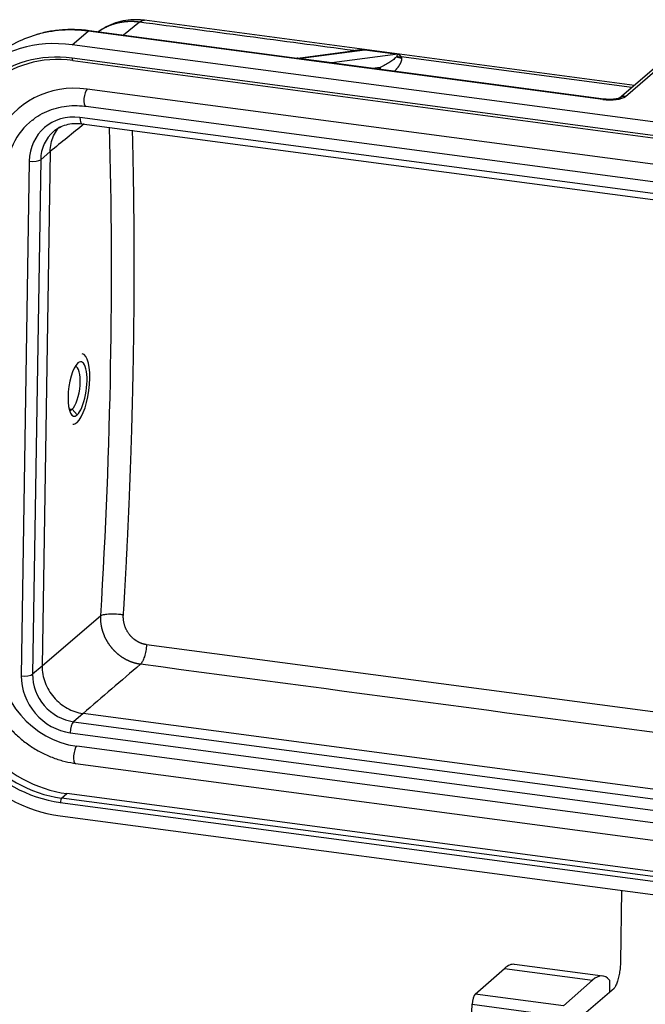
# Model space of a CAD drawing. Units: millimetres. Extents: x 5482 to 5928, y 2051 to 2366.
# Drawn here: x 5538 to 5573, y 2140 to 2196 of the extents above; entities that cross this region are included whole.
import ezdxf

# ---------------------------------------------------------------- set-up
doc = ezdxf.new("R2010")
doc.units = ezdxf.units.MM
doc.header["$LTSCALE"] = 65.395
doc.layers.add('1', color=7, linetype='CONTINUOUS', true_color=0xffffff)

msp = doc.modelspace()

# ---------------------------------------------------------------- linework, layer by layer
at = {"layer": '1', "color": 0, "linetype": 'Continuous', "lineweight": 25}
for p, q in [((5544.45, 2195.865), (5543.542, 2195.126)), ((5572.375, 2192.295), (5544.736, 2195.971)), ((5540.656, 2194.587), (5541.556, 2195.36)), ((5570.589, 2191.499), (5541.556, 2195.36)), ((5553.353, 2193.821), (5541.614, 2195.383)), ((5615.889, 2184.581), (5540.656, 2194.587)), ((5556.896, 2194.291), (5553.384, 2193.821)), ((5553.42, 2193.81), (5557.155, 2194.31)), ((5559.032, 2194.06), (5555.295, 2193.561)), ((5557.155, 2194.31), (5559.032, 2194.06)), ((5615.878, 2183.823), (5540.644, 2193.83)), ((5540.687, 2193.691), (5615.92, 2183.685)), ((5555.295, 2193.561), (5553.42, 2193.81)), ((5570.648, 2191.521), (5555.391, 2193.55)), ((5572.231, 2192.171), (5559.215, 2193.902)), ((5571.873, 2191.671), (5573.95, 2193.456)), ((5558.035, 2193.313), (5557.605, 2193.256)), ((5557.917, 2193.214), (5558.035, 2193.313)), ((5573.617, 2193.362), (5571.54, 2191.577)), ((5615.694, 2182.217), (5541.492, 2192.086)), ((5541.419, 2191.117), (5615.62, 2181.248)), ((5616.043, 2180.51), (5541.091, 2190.479)), ((5541.198, 2190.132), (5616.15, 2180.163)), ((5538.874, 2188.1), (5539.411, 2188.561)), ((5539.411, 2188.561), (5538.954, 2159.502)), ((5538.232, 2188.014), (5537.775, 2158.955)), ((5538.874, 2188.1), (5538.417, 2159.041)), ((5540.476, 2174.033), (5540.654, 2174.009)), ((5540.931, 2173.688), (5540.654, 2174.009)), ((5542.262, 2162.346), (5538.954, 2159.502)), ((5618.069, 2150.974), (5544.851, 2160.713)), ((5538.954, 2159.502), (5538.417, 2159.041)), ((5541.262, 2156.824), (5540.725, 2156.363)), ((5616.214, 2146.855), (5541.262, 2156.824)), ((5540.725, 2156.363), (5615.677, 2146.394)), ((5540.545, 2155.741), (5615.497, 2145.772)), ((5615.111, 2145.112), (5540.909, 2154.981)), ((5540.836, 2154.012), (5615.037, 2144.143)), ((5540.056, 2152.052), (5540.35, 2152.305)), ((5615.583, 2142.299), (5540.35, 2152.305)), ((5539.983, 2151.803), (5615.217, 2141.797)), ((5615.289, 2142.046), (5540.056, 2152.052)), ((5539.972, 2151.046), (5615.205, 2141.04)), ((5571.655, 2146.832), (5571.591, 2142.798)), ((5563.397, 2140.983), (5565.041, 2142.434)), ((5565.041, 2142.434), (5570.012, 2141.773)), ((5570.588, 2142), (5565.616, 2142.662)), ((5568.369, 2140.322), (5570.012, 2141.773)), ((5570.971, 2141.778), (5570.962, 2141.079)), ((5571.224, 2141.304), (5569.118, 2139.494)), ((5568.369, 2140.322), (5563.397, 2140.983)), ((5562.906, 2133.767), (5563.219, 2140.406)), ((5563.219, 2140.406), (5568.191, 2139.744))]:
    msp.add_line(p, q, dxfattribs=at)
for centre, major_axis, ratio, start_param, end_param in [((5541.437, 2187.788), (-5.214, 6.067), 0.889785, 5.899231, 6.283192), ((5541.437, 2187.788), (-5.214, 6.067), 0.889785, 5.499267, 5.899231), ((5541.548, 2194.887), (-0.066, -0.496), 0.323187, 3.141582, 3.489047), ((5540.537, 2187.015), (5.214, -6.067), 0.889785, 2.357674, 3.92847), ((5540.537, 2187.015), (-4.693, 5.46), 0.889785, 5.499266, 7.070063), ((5540.606, 2187.074), (-4.563, 5.309), 0.889785, 5.499267, 7.070063), ((5540.713, 2193.889), (-0.026, -0.198), 0.323187, 5.059845, 6.283175), ((5558.504, 2193.251), (0.321, -0.384), 0.892563, 3.940684, 4.184402), ((5541.406, 2186.596), (3.78, -4.399), 0.889785, 2.357674, 3.509804), ((5541.485, 2191.612), (0.066, 0.496), 0.323187, 0.347454, 3.141557), ((5570.935, 2191.796), (-1, 0.016), 0.322232, 1.222394, 2.79319), ((5570.582, 2191.026), (0.066, 0.496), 0.323187, 6.276106, 6.630639), ((5571.866, 2191.198), (0.326, -0.379), 0.889785, 2.357674, 3.100562), ((5541.406, 2186.596), (-3.129, 3.64), 0.889785, 6.241591, 7.070063), ((5541.046, 2187.639), (1.955, -2.275), 0.889785, 2.357674, 3.92847), ((5541.264, 2190.628), (-0.066, -0.496), 0.323187, 5.059843, 6.283174), ((5541.219, 2187.788), (1.63, -1.896), 0.889785, 3.13242, 3.92847), ((5538.405, 2188.162), (0.5, -0.008), 0.322232, 4.363987, 5.934783), ((5540.954, 2175.155), (0.264, 1.983), 0.323187, 3.489047, 6.28315), ((5540.954, 2175.155), (-0.204, -1.536), 0.323187, 0.347454, 3.489047), ((5540.954, 2175.155), (-0.204, -1.536), 0.323187, 3.489047, 6.630639), ((5540.673, 2175.192), (-0.165, -1.239), 0.323187, 0.347454, 3.172679), ((5540.673, 2175.192), (-0.165, -1.239), 0.323187, 6.252028, 6.630639), ((5540.954, 2175.155), (-0.264, -1.983), 0.323187, 6.28315, 6.630639), ((5540.98, 2159.525), (-3.129, 3.64), 0.889785, 0.786878, 2.357674), ((5540.091, 2158.618), (5.214, -6.067), 0.889785, 3.92847, 5.499267), ((5540.091, 2158.618), (-4.693, 5.46), 0.889785, 0.78688, 2.357674), ((5540.16, 2158.678), (-4.563, 5.309), 0.889785, 0.786878, 2.357674), ((5540.454, 2158.931), (4.563, -5.309), 0.889785, 3.92847, 5.499267), ((5540.59, 2158.581), (1.955, -2.275), 0.889785, 3.92847, 5.499267), ((5537.948, 2159.104), (0.5, -0.008), 0.322232, 4.363987, 5.934783), ((5540.763, 2158.729), (1.63, -1.896), 0.889785, 3.92847, 5.499267), ((5540.718, 2155.89), (0.066, 0.496), 0.323187, 0.347454, 1.91825), ((5540.901, 2154.508), (-0.066, -0.496), 0.323187, 3.489047, 6.28315), ((5540.053, 2151.863), (-0.026, -0.198), 0.323187, 3.489047, 5.059972), ((5564.984, 2137.903), (-0.633, -4.758), 0.323187, 3.141599, 3.497773), ((5569.955, 2137.242), (0.633, 4.758), 0.323187, 6.016514, 6.639366), ((5563.391, 2140.511), (-0.066, -0.496), 0.323187, 3.497773, 4.970133)]:
    msp.add_ellipse(centre, major_axis=major_axis, ratio=ratio, start_param=start_param, end_param=end_param, dxfattribs=at)
for points, degree, knots in [([(5544.74, 2195.971), (5544.578, 2195.993), (5544.221, 2196.017), (5543.668, 2195.975), (5543.1, 2195.839), (5542.584, 2195.614), (5542.263, 2195.428), (5542.126, 2195.318)], 3, [0, 0, 0, 0, 0.176022, 0.388274, 0.599379, 0.807846, 1, 1, 1, 1]), ([(5544.451, 2195.866), (5544.441, 2195.867), (5544.421, 2195.87), (5544.39, 2195.874), (5544.36, 2195.877), (5544.33, 2195.88), (5544.3, 2195.883), (5544.269, 2195.886), (5544.239, 2195.888), (5544.208, 2195.89), (5544.178, 2195.892), (5544.147, 2195.894), (5544.116, 2195.895), (5544.086, 2195.896), (5544.055, 2195.897), (5544.024, 2195.898), (5543.993, 2195.898), (5543.962, 2195.898), (5543.932, 2195.898), (5543.901, 2195.897), (5543.87, 2195.897), (5543.839, 2195.896), (5543.808, 2195.894), (5543.777, 2195.893), (5543.746, 2195.891), (5543.715, 2195.888), (5543.684, 2195.886), (5543.653, 2195.883), (5543.622, 2195.88), (5543.591, 2195.877), (5543.56, 2195.873), (5543.529, 2195.869), (5543.498, 2195.865), (5543.467, 2195.86), (5543.436, 2195.855), (5543.405, 2195.85), (5543.374, 2195.845), (5543.343, 2195.839), (5543.312, 2195.833), (5543.282, 2195.826), (5543.251, 2195.82), (5543.22, 2195.813), (5543.189, 2195.805), (5543.159, 2195.798), (5543.128, 2195.79), (5543.097, 2195.781), (5543.067, 2195.773), (5543.037, 2195.764), (5543.006, 2195.755), (5542.976, 2195.745), (5542.946, 2195.735), (5542.915, 2195.725), (5542.885, 2195.714), (5542.855, 2195.704), (5542.825, 2195.692), (5542.795, 2195.681), (5542.766, 2195.669), (5542.736, 2195.657), (5542.706, 2195.645), (5542.677, 2195.632), (5542.648, 2195.619), (5542.618, 2195.605), (5542.589, 2195.591), (5542.56, 2195.577), (5542.531, 2195.563), (5542.502, 2195.548), (5542.474, 2195.533), (5542.445, 2195.518), (5542.417, 2195.502), (5542.388, 2195.486), (5542.36, 2195.469), (5542.332, 2195.452), (5542.304, 2195.435), (5542.277, 2195.418), (5542.249, 2195.4), (5542.222, 2195.382), (5542.195, 2195.364), (5542.168, 2195.345), (5542.15, 2195.332), (5542.141, 2195.326), (5542.141, 2195.325)], 3, [0, 0, 0, 0, 0.011968, 0.023963, 0.035984, 0.048032, 0.060107, 0.072208, 0.084336, 0.096491, 0.108672, 0.120881, 0.133116, 0.145377, 0.157666, 0.169981, 0.182323, 0.194691, 0.207087, 0.219509, 0.231958, 0.244433, 0.256935, 0.269465, 0.28202, 0.294603, 0.307212, 0.319848, 0.332511, 0.345201, 0.357917, 0.37066, 0.38343, 0.396227, 0.40905, 0.421901, 0.434778, 0.447682, 0.460612, 0.47357, 0.486554, 0.499565, 0.512603, 0.525667, 0.538759, 0.551877, 0.565022, 0.578194, 0.591393, 0.604618, 0.617871, 0.63115, 0.644456, 0.657789, 0.671148, 0.684535, 0.697948, 0.711388, 0.724855, 0.738349, 0.75187, 0.765417, 0.778992, 0.792593, 0.806221, 0.819876, 0.833558, 0.847266, 0.861002, 0.874764, 0.888553, 0.90237, 0.916213, 0.930082, 0.943979, 0.957903, 0.971853, 0.985831, 0.999835, 1, 1, 1, 1]), ([(5544.45, 2195.866), (5544.453, 2195.868), (5544.458, 2195.873), (5544.466, 2195.879), (5544.475, 2195.886), (5544.484, 2195.892), (5544.492, 2195.898), (5544.5, 2195.904), (5544.509, 2195.91), (5544.517, 2195.915), (5544.526, 2195.92), (5544.534, 2195.925), (5544.542, 2195.93), (5544.55, 2195.934), (5544.559, 2195.938), (5544.567, 2195.942), (5544.575, 2195.946), (5544.583, 2195.949), (5544.591, 2195.952), (5544.599, 2195.955), (5544.607, 2195.958), (5544.615, 2195.96), (5544.623, 2195.963), (5544.631, 2195.965), (5544.638, 2195.967), (5544.646, 2195.968), (5544.654, 2195.97), (5544.661, 2195.971), (5544.669, 2195.972), (5544.676, 2195.973), (5544.684, 2195.973), (5544.691, 2195.974), (5544.699, 2195.974), (5544.706, 2195.974), (5544.713, 2195.974), (5544.72, 2195.973), (5544.728, 2195.972), (5544.733, 2195.972), (5544.736, 2195.972), (5544.736, 2195.971)], 3, [0, 0, 0, 0, 0.025105, 0.054425, 0.08365, 0.112782, 0.141819, 0.170763, 0.199612, 0.228368, 0.257029, 0.285596, 0.314069, 0.342448, 0.370733, 0.398924, 0.427021, 0.455024, 0.482933, 0.510748, 0.538468, 0.566095, 0.593628, 0.621066, 0.648411, 0.675661, 0.702817, 0.72988, 0.756848, 0.783722, 0.810502, 0.837188, 0.86378, 0.890278, 0.916682, 0.942991, 0.969207, 0.995329, 1, 1, 1, 1]), ([(5556.545, 2194.258), (5552.513, 2194.794), (5548.482, 2195.33), (5544.451, 2195.866), (5544.451, 2195.866), (5544.451, 2195.866)], 3, [0, 0, 0, 0, 0.999998, 0.999998, 1, 1, 1, 1]), ([(5541.614, 2195.383), (5541.471, 2195.402), (5541.066, 2195.444), (5540.396, 2195.46), (5539.619, 2195.389), (5539.039, 2195.286), (5538.729, 2195.186), (5538.663, 2195.163)], 3, [0, 0, 0, 0, 0.141885, 0.404035, 0.666074, 0.927789, 1, 1, 1, 1]), ([(5556.545, 2194.258), (5556.552, 2194.259), (5556.567, 2194.262), (5556.59, 2194.267), (5556.615, 2194.272), (5556.641, 2194.277), (5556.668, 2194.281), (5556.697, 2194.286), (5556.728, 2194.29), (5556.76, 2194.294), (5556.793, 2194.298), (5556.828, 2194.302), (5556.864, 2194.305), (5556.901, 2194.308), (5556.94, 2194.31), (5556.981, 2194.311), (5557.022, 2194.312), (5557.066, 2194.312), (5557.11, 2194.312), (5557.14, 2194.311), (5557.155, 2194.31)], 3, [0, 0, 0, 0, 0.036033, 0.074361, 0.114985, 0.157904, 0.20312, 0.250633, 0.300443, 0.352549, 0.406954, 0.463655, 0.522655, 0.583953, 0.647548, 0.713442, 0.781634, 0.852124, 0.924913, 1, 1, 1, 1]), ([(5556.898, 2194.291), (5556.909, 2194.293), (5556.92, 2194.294), (5557.006, 2194.304), (5557.081, 2194.309), (5557.155, 2194.31)], 3, [0, 0, 0, 0, 0.129086, 0.129086, 1, 1, 1, 1]), ([(5559.032, 2194.06), (5559.024, 2194.051), (5559.016, 2194.037), (5558.998, 2194.002), (5558.988, 2193.98), (5558.979, 2193.955)], 3, [0, 0, 0, 0, 0.5, 0.5, 1, 1, 1, 1]), ([(5558.979, 2193.955), (5559.015, 2193.936), (5559.053, 2193.923), (5559.133, 2193.905), (5559.174, 2193.901), (5559.215, 2193.902)], 3, [0, 0, 0, 0, 0.5, 0.5, 1, 1, 1, 1]), ([(5559.032, 2194.06), (5559.034, 2194.059), (5559.039, 2194.057), (5559.047, 2194.054), (5559.054, 2194.05), (5559.061, 2194.046), (5559.069, 2194.042), (5559.075, 2194.038), (5559.082, 2194.034), (5559.089, 2194.03), (5559.095, 2194.026), (5559.102, 2194.021), (5559.108, 2194.016), (5559.114, 2194.012), (5559.12, 2194.007), (5559.126, 2194.002), (5559.131, 2193.997), (5559.137, 2193.993), (5559.142, 2193.988), (5559.147, 2193.983), (5559.152, 2193.978), (5559.157, 2193.973), (5559.162, 2193.968), (5559.167, 2193.963), (5559.171, 2193.958), (5559.176, 2193.953), (5559.18, 2193.948), (5559.184, 2193.943), (5559.188, 2193.939), (5559.192, 2193.934), (5559.196, 2193.929), (5559.199, 2193.925), (5559.203, 2193.92), (5559.206, 2193.915), (5559.209, 2193.911), (5559.212, 2193.907), (5559.214, 2193.904), (5559.215, 2193.902)], 3, [0, 0, 0, 0, 0.038906, 0.077204, 0.114894, 0.151975, 0.188449, 0.224315, 0.259572, 0.294222, 0.328263, 0.361697, 0.394522, 0.42674, 0.45835, 0.489351, 0.519745, 0.549531, 0.578709, 0.607279, 0.635241, 0.662596, 0.689342, 0.715481, 0.741012, 0.765936, 0.790252, 0.81396, 0.837061, 0.859554, 0.881439, 0.902718, 0.923389, 0.943452, 0.962909, 0.981758, 1, 1, 1, 1]), ([(5553.42, 2193.81), (5553.414, 2193.812), (5553.402, 2193.814), (5553.385, 2193.817), (5553.368, 2193.819), (5553.357, 2193.821), (5553.353, 2193.821)], 3, [0, 0, 0, 0, 0.265892, 0.527033, 0.783425, 1, 1, 1, 1]), ([(5553.42, 2193.811), (5553.42, 2193.811), (5553.418, 2193.813), (5553.414, 2193.815), (5553.409, 2193.818), (5553.403, 2193.821), (5553.394, 2193.823), (5553.388, 2193.823), (5553.384, 2193.822), (5553.384, 2193.822)], 3, [0, 0, 0, 0, 0.062839, 0.165161, 0.30687, 0.487871, 0.708101, 0.967574, 1, 1, 1, 1]), ([(5555.529, 2193.535), (5555.528, 2193.535), (5555.52, 2193.537), (5555.502, 2193.54), (5555.475, 2193.545), (5555.445, 2193.55), (5555.415, 2193.554), (5555.384, 2193.557), (5555.354, 2193.559), (5555.324, 2193.561), (5555.305, 2193.561), (5555.295, 2193.561)], 3, [0, 0, 0, 0, 0.02108, 0.102376, 0.231421, 0.360137, 0.488557, 0.616718, 0.744653, 0.872401, 1, 1, 1, 1]), ([(5555.391, 2193.55), (5555.386, 2193.551), (5555.368, 2193.553), (5555.336, 2193.557), (5555.309, 2193.56), (5555.295, 2193.561)], 3, [0, 0, 0, 0, 0.144489, 0.56561, 1, 1, 1, 1]), ([(5558.961, 2193.923), (5558.943, 2193.896), (5558.919, 2193.87), (5558.863, 2193.818), (5558.831, 2193.791), (5558.764, 2193.74), (5558.729, 2193.714), (5558.654, 2193.663), (5558.615, 2193.637), (5558.494, 2193.561), (5558.407, 2193.511), (5558.227, 2193.411), (5558.133, 2193.362), (5558.035, 2193.313)], 3, [0, 0, 0, 0, 0.125, 0.125, 0.25, 0.25, 0.375, 0.375, 0.5, 0.5, 0.75, 0.75, 1, 1, 1, 1]), ([(5559.232, 2193.846), (5559.259, 2193.645), (5559.062, 2193.363), (5558.97, 2193.232), (5558.837, 2193.092)], 2, [0, 0, 0, 0.67599, 0.67599, 1, 1, 1]), ([(5558.962, 2193.923), (5559.001, 2193.898), (5559.045, 2193.879), (5559.136, 2193.853), (5559.184, 2193.847), (5559.232, 2193.846)], 3, [0, 0, 0, 0, 0.5, 0.5, 1, 1, 1, 1]), ([(5538.418, 2190.338), (5538.474, 2190.387), (5538.678, 2190.554), (5539.08, 2190.775), (5539.616, 2190.99), (5540.189, 2191.12), (5540.771, 2191.168), (5541.185, 2191.146), (5541.397, 2191.12), (5541.419, 2191.117)], 3, [0, 0, 0, 0, 0.072144, 0.256537, 0.440756, 0.624566, 0.807836, 0.980211, 1, 1, 1, 1]), ([(5571.556, 2191.589), (5571.556, 2191.589), (5571.555, 2191.589), (5571.536, 2191.579), (5571.464, 2191.554), (5571.332, 2191.525), (5571.136, 2191.502), (5570.891, 2191.498), (5570.731, 2191.51), (5570.648, 2191.521)], 3, [0, 0, 0, 0, 0.015274, 0.11743, 0.238334, 0.39065, 0.577315, 0.781771, 1, 1, 1, 1]), ([(5539.609, 2189.69), (5539.632, 2189.714), (5539.754, 2189.829), (5540.026, 2189.977), (5540.416, 2190.114), (5540.816, 2190.162), (5541.078, 2190.148), (5541.198, 2190.132)], 3, [0, 0, 0, 0, 0.060457, 0.308056, 0.555317, 0.800813, 1, 1, 1, 1]), ([(5539.411, 2188.561), (5539.413, 2188.716), (5539.431, 2188.869), (5539.495, 2189.165), (5539.543, 2189.308), (5539.665, 2189.578), (5539.739, 2189.706), (5539.86, 2189.869), (5539.896, 2189.912), (5539.933, 2189.954)], 3, [0, 0, 0, 0, 0.295421, 0.295421, 0.590842, 0.590842, 0.886263, 0.886263, 1, 1, 1, 1]), ([(5543.546, 2162.392), (5543.549, 2162.449), (5543.556, 2162.563), (5543.566, 2162.733), (5543.576, 2162.903), (5543.586, 2163.073), (5543.596, 2163.244), (5543.606, 2163.414), (5543.615, 2163.584), (5543.625, 2163.754), (5543.635, 2163.924), (5543.644, 2164.094), (5543.653, 2164.264), (5543.663, 2164.433), (5543.672, 2164.603), (5543.681, 2164.773), (5543.69, 2164.943), (5543.699, 2165.112), (5543.708, 2165.282), (5543.716, 2165.452), (5543.725, 2165.621), (5543.734, 2165.79), (5543.742, 2165.96), (5543.751, 2166.129), (5543.759, 2166.298), (5543.767, 2166.468), (5543.775, 2166.637), (5543.783, 2166.806), (5543.791, 2166.975), (5543.799, 2167.144), (5543.807, 2167.313), (5543.815, 2167.482), (5543.822, 2167.651), (5543.83, 2167.82), (5543.837, 2167.988), (5543.845, 2168.157), (5543.852, 2168.326), (5543.859, 2168.494), (5543.866, 2168.663), (5543.873, 2168.831), (5543.88, 2169), (5543.887, 2169.168), (5543.894, 2169.336), (5543.9, 2169.505), (5543.907, 2169.673), (5543.913, 2169.841), (5543.92, 2170.009), (5543.926, 2170.177), (5543.932, 2170.345), (5543.939, 2170.513), (5543.945, 2170.681), (5543.951, 2170.848), (5543.957, 2171.016), (5543.962, 2171.184), (5543.968, 2171.351), (5543.974, 2171.519), (5543.979, 2171.686), (5543.985, 2171.854), (5543.99, 2172.021), (5543.995, 2172.188), (5544.001, 2172.355), (5544.006, 2172.523), (5544.011, 2172.69), (5544.016, 2172.857), (5544.02, 2173.024), (5544.025, 2173.191), (5544.03, 2173.357), (5544.035, 2173.524), (5544.039, 2173.691), (5544.043, 2173.857), (5544.048, 2174.024), (5544.052, 2174.19), (5544.056, 2174.357), (5544.06, 2174.523), (5544.064, 2174.689), (5544.068, 2174.856), (5544.072, 2175.022), (5544.076, 2175.188), (5544.079, 2175.354), (5544.083, 2175.52), (5544.086, 2175.685), (5544.09, 2175.851), (5544.093, 2176.017), (5544.096, 2176.182), (5544.099, 2176.348), (5544.102, 2176.514), (5544.105, 2176.679), (5544.108, 2176.844), (5544.111, 2177.01), (5544.114, 2177.175), (5544.116, 2177.34), (5544.119, 2177.505), (5544.121, 2177.67), (5544.123, 2177.835), (5544.126, 2178), (5544.128, 2178.164), (5544.13, 2178.329), (5544.132, 2178.493), (5544.134, 2178.658), (5544.136, 2178.822), (5544.137, 2178.987), (5544.139, 2179.151), (5544.141, 2179.315), (5544.142, 2179.479), (5544.143, 2179.643), (5544.145, 2179.807), (5544.146, 2179.971), (5544.147, 2180.135), (5544.148, 2180.299), (5544.149, 2180.462), (5544.15, 2180.626), (5544.151, 2180.789), (5544.151, 2180.953), (5544.152, 2181.116), (5544.152, 2181.279), (5544.153, 2181.442), (5544.153, 2181.605), (5544.153, 2181.768), (5544.154, 2181.931), (5544.154, 2182.094), (5544.154, 2182.257), (5544.154, 2182.419), (5544.153, 2182.582), (5544.153, 2182.744), (5544.153, 2182.907), (5544.152, 2183.069), (5544.152, 2183.231), (5544.151, 2183.393), (5544.15, 2183.555), (5544.15, 2183.717), (5544.149, 2183.879), (5544.148, 2184.041), (5544.147, 2184.203), (5544.145, 2184.364), (5544.144, 2184.526), (5544.143, 2184.687), (5544.142, 2184.848), (5544.14, 2185.01), (5544.138, 2185.171), (5544.137, 2185.332), (5544.135, 2185.493), (5544.133, 2185.654), (5544.131, 2185.814), (5544.129, 2185.975), (5544.127, 2186.136), (5544.125, 2186.296), (5544.123, 2186.456), (5544.12, 2186.617), (5544.118, 2186.777), (5544.115, 2186.937), (5544.113, 2187.097), (5544.11, 2187.257), (5544.107, 2187.417), (5544.104, 2187.577), (5544.101, 2187.736), (5544.098, 2187.896), (5544.095, 2188.055), (5544.092, 2188.215), (5544.089, 2188.374), (5544.085, 2188.533), (5544.082, 2188.692), (5544.078, 2188.851), (5544.074, 2189.01), (5544.071, 2189.169), (5544.067, 2189.327), (5544.063, 2189.486), (5544.059, 2189.632), (5544.057, 2189.726), (5544.056, 2189.767)], 3, [0, 0, 0, 0, 0.006032, 0.012064, 0.018097, 0.024129, 0.030161, 0.036193, 0.042225, 0.048258, 0.05429, 0.060322, 0.066354, 0.072386, 0.078419, 0.084451, 0.090483, 0.096515, 0.102547, 0.10858, 0.114612, 0.120644, 0.126676, 0.132708, 0.138741, 0.144773, 0.150805, 0.156837, 0.162869, 0.168902, 0.174934, 0.180966, 0.186998, 0.19303, 0.199063, 0.205095, 0.211127, 0.217159, 0.223191, 0.229224, 0.235256, 0.241288, 0.24732, 0.253352, 0.259385, 0.265417, 0.271449, 0.277481, 0.283513, 0.289546, 0.295578, 0.30161, 0.307642, 0.313674, 0.319706, 0.325739, 0.331771, 0.337803, 0.343835, 0.349867, 0.3559, 0.361932, 0.367964, 0.373996, 0.380028, 0.386061, 0.392093, 0.398125, 0.404157, 0.410189, 0.416222, 0.422254, 0.428286, 0.434318, 0.44035, 0.446383, 0.452415, 0.458447, 0.464479, 0.470511, 0.476544, 0.482576, 0.488608, 0.49464, 0.500672, 0.506705, 0.512737, 0.518769, 0.524801, 0.530833, 0.536865, 0.542898, 0.54893, 0.554962, 0.560994, 0.567026, 0.573059, 0.579091, 0.585123, 0.591155, 0.597187, 0.60322, 0.609252, 0.615284, 0.621316, 0.627348, 0.633381, 0.639413, 0.645445, 0.651477, 0.657509, 0.663542, 0.669574, 0.675606, 0.681638, 0.68767, 0.693703, 0.699735, 0.705767, 0.711799, 0.717831, 0.723864, 0.729896, 0.735928, 0.74196, 0.747992, 0.754024, 0.760057, 0.766089, 0.772121, 0.778153, 0.784185, 0.790218, 0.79625, 0.802282, 0.808314, 0.814346, 0.820379, 0.826411, 0.832443, 0.838475, 0.844507, 0.85054, 0.856572, 0.862604, 0.868636, 0.874668, 0.880701, 0.886733, 0.892765, 0.898797, 0.904829, 0.910862, 0.916894, 0.922926, 0.928958, 0.93499, 0.941023, 0.947055, 0.953087, 0.959119, 0.965151, 0.971184, 0.977216, 0.983248, 0.98928, 0.995312, 1, 1, 1, 1]), ([(5544.499, 2159.606), (5544.491, 2159.607), (5544.474, 2159.61), (5544.45, 2159.613), (5544.425, 2159.617), (5544.4, 2159.622), (5544.375, 2159.626), (5544.35, 2159.631), (5544.325, 2159.636), (5544.3, 2159.642), (5544.274, 2159.648), (5544.248, 2159.654), (5544.222, 2159.661), (5544.196, 2159.668), (5544.17, 2159.675), (5544.144, 2159.683), (5544.118, 2159.691), (5544.091, 2159.699), (5544.065, 2159.708), (5544.038, 2159.717), (5544.011, 2159.727), (5543.984, 2159.737), (5543.957, 2159.747), (5543.93, 2159.758), (5543.903, 2159.769), (5543.876, 2159.78), (5543.848, 2159.792), (5543.821, 2159.805), (5543.793, 2159.818), (5543.766, 2159.831), (5543.738, 2159.845), (5543.711, 2159.859), (5543.683, 2159.873), (5543.656, 2159.888), (5543.628, 2159.904), (5543.6, 2159.92), (5543.573, 2159.936), (5543.545, 2159.953), (5543.517, 2159.97), (5543.49, 2159.988), (5543.462, 2160.007), (5543.435, 2160.025), (5543.407, 2160.045), (5543.38, 2160.064), (5543.352, 2160.085), (5543.325, 2160.105), (5543.298, 2160.127), (5543.271, 2160.148), (5543.244, 2160.17), (5543.217, 2160.193), (5543.19, 2160.216), (5543.163, 2160.24), (5543.137, 2160.264), (5543.111, 2160.289), (5543.084, 2160.314), (5543.058, 2160.34), (5543.033, 2160.366), (5543.007, 2160.393), (5542.982, 2160.42), (5542.957, 2160.448), (5542.932, 2160.476), (5542.907, 2160.505), (5542.883, 2160.534), (5542.858, 2160.564), (5542.835, 2160.594), (5542.811, 2160.625), (5542.788, 2160.656), (5542.765, 2160.688), (5542.742, 2160.72), (5542.72, 2160.753), (5542.698, 2160.787), (5542.677, 2160.82), (5542.655, 2160.854), (5542.635, 2160.889), (5542.614, 2160.924), (5542.594, 2160.96), (5542.575, 2160.996), (5542.556, 2161.033), (5542.537, 2161.07), (5542.519, 2161.107), (5542.502, 2161.145), (5542.484, 2161.183), (5542.468, 2161.222), (5542.452, 2161.261), (5542.436, 2161.301), (5542.421, 2161.341), (5542.407, 2161.381), (5542.393, 2161.422), (5542.38, 2161.463), (5542.367, 2161.504), (5542.355, 2161.546), (5542.344, 2161.588), (5542.333, 2161.631), (5542.323, 2161.674), (5542.314, 2161.717), (5542.306, 2161.76), (5542.298, 2161.804), (5542.29, 2161.848), (5542.284, 2161.892), (5542.278, 2161.937), (5542.273, 2161.982), (5542.269, 2162.027), (5542.266, 2162.072), (5542.263, 2162.117), (5542.261, 2162.163), (5542.26, 2162.208), (5542.26, 2162.254), (5542.261, 2162.3), (5542.262, 2162.331), (5542.262, 2162.346)], 3, [0, 0, 0, 0, 0.006596, 0.013244, 0.019943, 0.026694, 0.033496, 0.040351, 0.047256, 0.054214, 0.061223, 0.068283, 0.075396, 0.08256, 0.089776, 0.097043, 0.104362, 0.111733, 0.119156, 0.12663, 0.134157, 0.141735, 0.149364, 0.157046, 0.164779, 0.172565, 0.180402, 0.188291, 0.196231, 0.204224, 0.212268, 0.220365, 0.228513, 0.236713, 0.244965, 0.253269, 0.261624, 0.270032, 0.278492, 0.287003, 0.295567, 0.304182, 0.312849, 0.321569, 0.33034, 0.339163, 0.348038, 0.356965, 0.365945, 0.374976, 0.384059, 0.393194, 0.402381, 0.41162, 0.420912, 0.430255, 0.43965, 0.449097, 0.458596, 0.468148, 0.477751, 0.487407, 0.497114, 0.506874, 0.516685, 0.526549, 0.536465, 0.546433, 0.556453, 0.566525, 0.576649, 0.586825, 0.597053, 0.607334, 0.617666, 0.628051, 0.638487, 0.648976, 0.659517, 0.67011, 0.680756, 0.691453, 0.702203, 0.713004, 0.723858, 0.734764, 0.745722, 0.756732, 0.767795, 0.778909, 0.790076, 0.801295, 0.812566, 0.823889, 0.835265, 0.846692, 0.858172, 0.869704, 0.881288, 0.892924, 0.904613, 0.916353, 0.928146, 0.939991, 0.951889, 0.963838, 0.97584, 0.987894, 1, 1, 1, 1]), ([(5543.542, 2162.393), (5543.481, 2162.401), (5543.418, 2162.409), (5543.289, 2162.421), (5543.224, 2162.426), (5543.094, 2162.432), (5543.029, 2162.435), (5542.903, 2162.436), (5542.841, 2162.435), (5542.722, 2162.431), (5542.666, 2162.427), (5542.56, 2162.417), (5542.511, 2162.411), (5542.423, 2162.396), (5542.383, 2162.388), (5542.315, 2162.368), (5542.286, 2162.357), (5542.263, 2162.346)], 3, [0, 0, 0, 0, 0.125, 0.125, 0.25, 0.25, 0.375, 0.375, 0.5, 0.5, 0.625, 0.625, 0.75, 0.75, 0.875, 0.875, 1, 1, 1, 1]), ([(5544.851, 2160.712), (5544.845, 2160.713), (5544.833, 2160.715), (5544.815, 2160.718), (5544.797, 2160.721), (5544.778, 2160.724), (5544.759, 2160.728), (5544.74, 2160.732), (5544.721, 2160.736), (5544.702, 2160.741), (5544.682, 2160.746), (5544.662, 2160.752), (5544.642, 2160.757), (5544.621, 2160.764), (5544.601, 2160.77), (5544.58, 2160.777), (5544.559, 2160.785), (5544.538, 2160.793), (5544.517, 2160.801), (5544.495, 2160.81), (5544.474, 2160.819), (5544.452, 2160.829), (5544.43, 2160.84), (5544.408, 2160.85), (5544.386, 2160.862), (5544.364, 2160.873), (5544.342, 2160.886), (5544.32, 2160.899), (5544.298, 2160.912), (5544.275, 2160.926), (5544.253, 2160.941), (5544.23, 2160.956), (5544.208, 2160.972), (5544.186, 2160.988), (5544.163, 2161.005), (5544.141, 2161.022), (5544.119, 2161.04), (5544.097, 2161.059), (5544.075, 2161.079), (5544.053, 2161.099), (5544.032, 2161.119), (5544.01, 2161.14), (5543.989, 2161.162), (5543.968, 2161.185), (5543.947, 2161.208), (5543.926, 2161.232), (5543.906, 2161.256), (5543.879, 2161.29), (5543.847, 2161.333), (5543.811, 2161.385), (5543.777, 2161.438), (5543.746, 2161.491), (5543.718, 2161.544), (5543.692, 2161.597), (5543.668, 2161.65), (5543.647, 2161.702), (5543.628, 2161.754), (5543.61, 2161.806), (5543.595, 2161.856), (5543.582, 2161.907), (5543.571, 2161.956), (5543.562, 2162.005), (5543.554, 2162.052), (5543.547, 2162.099), (5543.543, 2162.144), (5543.539, 2162.189), (5543.537, 2162.232), (5543.536, 2162.274), (5543.536, 2162.315), (5543.537, 2162.355), (5543.538, 2162.381), (5543.539, 2162.393)], 3, [0, 0, 0, 0, 0.007983, 0.016092, 0.024326, 0.032685, 0.04117, 0.049779, 0.058514, 0.067374, 0.076359, 0.085469, 0.094704, 0.104064, 0.113549, 0.123159, 0.132894, 0.142753, 0.152738, 0.162847, 0.173081, 0.183439, 0.193922, 0.204529, 0.215261, 0.226117, 0.237097, 0.248202, 0.259431, 0.270783, 0.28226, 0.293861, 0.305586, 0.317434, 0.329406, 0.341502, 0.353721, 0.366063, 0.378529, 0.391118, 0.40383, 0.416666, 0.429624, 0.442705, 0.455909, 0.469235, 0.482684, 0.496255, 0.523565, 0.550378, 0.576695, 0.602517, 0.627845, 0.65268, 0.677022, 0.700873, 0.724232, 0.747101, 0.76948, 0.79137, 0.812771, 0.833684, 0.854109, 0.874047, 0.893498, 0.912462, 0.930941, 0.948933, 0.966441, 0.983463, 1, 1, 1, 1]), ([(5544.851, 2160.713), (5544.847, 2160.655), (5544.842, 2160.596), (5544.827, 2160.478), (5544.818, 2160.419), (5544.797, 2160.304), (5544.785, 2160.247), (5544.758, 2160.138), (5544.743, 2160.085), (5544.711, 2159.984), (5544.694, 2159.937), (5544.658, 2159.849), (5544.639, 2159.808), (5544.6, 2159.735), (5544.58, 2159.703), (5544.54, 2159.647), (5544.519, 2159.624), (5544.499, 2159.606)], 3, [0, 0, 0, 0, 0.125, 0.125, 0.25, 0.25, 0.375, 0.375, 0.5, 0.5, 0.625, 0.625, 0.75, 0.75, 0.875, 0.875, 1, 1, 1, 1]), ([(5535.509, 2160.194), (5535.507, 2160.069), (5535.513, 2159.718), (5535.578, 2159.135), (5535.736, 2158.455), (5535.973, 2157.792), (5536.287, 2157.154), (5536.672, 2156.551), (5537.122, 2155.994), (5537.632, 2155.49), (5538.192, 2155.047), (5538.795, 2154.672), (5539.432, 2154.371), (5540.08, 2154.152), (5540.552, 2154.052), (5540.8, 2154.017), (5540.836, 2154.012)], 3, [0, 0, 0, 0, 0.043127, 0.121897, 0.200763, 0.279728, 0.35877, 0.437872, 0.517019, 0.596197, 0.675394, 0.754594, 0.833781, 0.912935, 0.987688, 1, 1, 1, 1]), ([(5538.954, 2159.502), (5538.952, 2159.348), (5538.965, 2159.192), (5539.021, 2158.88), (5539.064, 2158.726), (5539.177, 2158.425), (5539.248, 2158.278), (5539.415, 2157.998), (5539.511, 2157.864), (5539.725, 2157.617), (5539.842, 2157.502), (5540.094, 2157.296), (5540.229, 2157.204), (5540.51, 2157.047), (5540.657, 2156.982), (5540.956, 2156.881), (5541.109, 2156.845), (5541.262, 2156.824)], 3, [0, 0, 0, 0, 0.125, 0.125, 0.25, 0.25, 0.375, 0.375, 0.5, 0.5, 0.625, 0.625, 0.75, 0.75, 0.875, 0.875, 1, 1, 1, 1]), ([(5571.591, 2142.798), (5571.591, 2142.746), (5571.585, 2142.591), (5571.558, 2142.318), (5571.5, 2142.001), (5571.423, 2141.714), (5571.34, 2141.495), (5571.267, 2141.356), (5571.228, 2141.308), (5571.223, 2141.303), (5571.223, 2141.303)], 3, [0, 0, 0, 0, 0.083017, 0.241746, 0.401818, 0.560652, 0.714972, 0.843066, 0.956874, 1, 1, 1, 1])]:
    msp.add_open_spline(points, degree=degree, knots=knots, dxfattribs=at)
for points, degree in [([(5558.979, 2193.955), (5558.973, 2193.944), (5558.967, 2193.933), (5558.962, 2193.923)], 3), ([(5553.384, 2193.824), (5553.348, 2193.825)], 1), ([(5541.321, 2190.116), (5540.685, 2189.598), (5540.048, 2189.079), (5539.411, 2188.561)], 3), ([(5542.262, 2162.346), (5542.844, 2171.851), (5543.01, 2181.121), (5542.757, 2189.939)], 3), ([(5544.499, 2159.606), (5543.42, 2158.679), (5542.341, 2157.751), (5541.262, 2156.824)], 3), ([(5618.051, 2149.824), (5593.533, 2153.084), (5569.016, 2156.345), (5544.499, 2159.606)], 3)]:
    msp.add_open_spline(points, degree=degree, dxfattribs=at)
at = {"layer": '1', "color": 0, "linetype": 'Continuous', "lineweight": 25, "extrusion": (9.648e-13, 2.805e-13, -1)}
msp.add_open_spline([(5559.215, 2193.902), (5559.227, 2193.876), (5559.232, 2193.846)], degree=2, dxfattribs=at)

doc.saveas('drawing.dxf')
